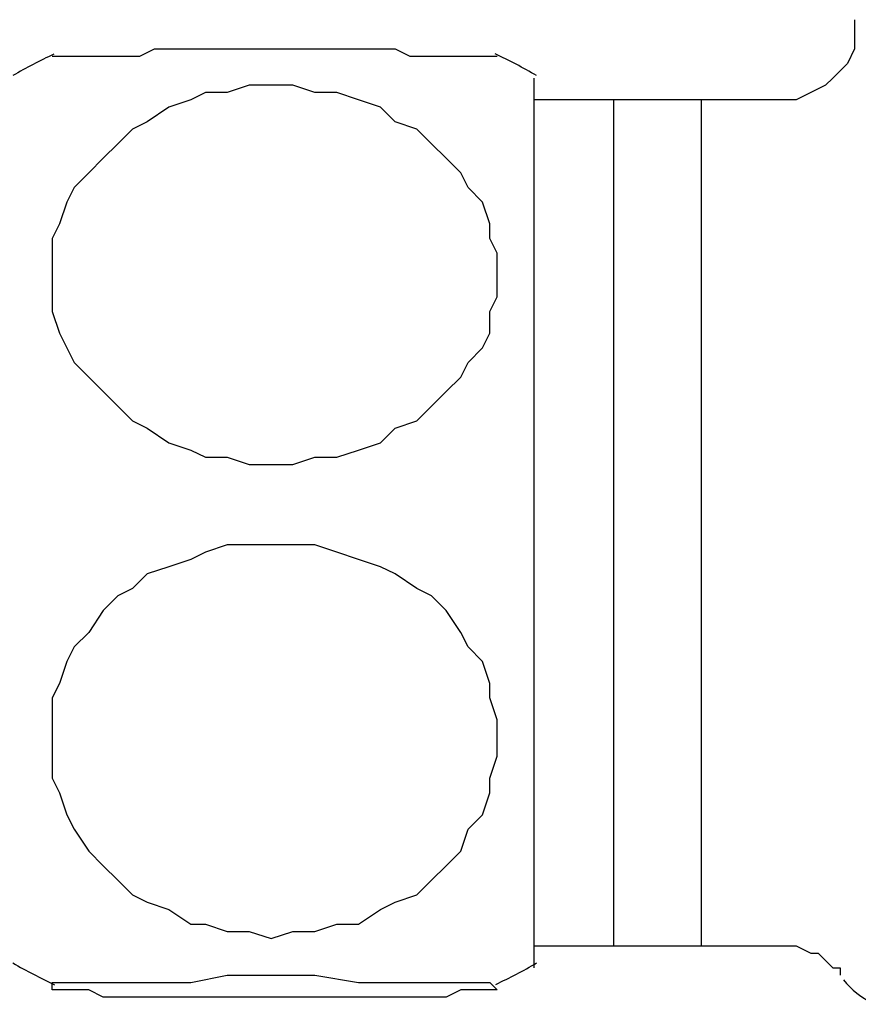
# Model space of a CAD drawing. Units: inches. Extents: x 0 to 250, y -250 to 0.
# Drawn here: x 104 to 110, y -198 to -191 of the extents above; entities that cross this region are included whole.
import ezdxf

# ---------------------------------------------------------------- set-up
doc = ezdxf.new("R2010")
doc.units = ezdxf.units.IN
doc.header["$MEASUREMENT"] = 0
doc.layers.add('Layer 1', color=7, linetype='Continuous')

# ---------------------------------------------------------------- blocks, each defined once
blk = doc.blocks.new('block 5')
at = {"layer": 'Layer 1', "color": 7, "lineweight": 25}
for points in [[(109.8606, -191.3997), (109.8606, -191.5014), (109.8606, -191.603), (109.8098, -191.7047), (109.7081, -191.8064), (109.6573, -191.8572), (109.5556, -191.9081), (109.4539, -191.9589), (109.4031, -191.9589), (109.3522, -191.9589), (108.793, -191.9589)], [(104.2687, -191.6539), (104.3195, -191.6539), (104.3703, -191.6539), (104.4212, -191.6539), (104.472, -191.6539), (104.5737, -191.6539), (104.6754, -191.6539), (104.777, -191.6539), (104.8787, -191.6539), (104.9804, -191.603), (105.2345, -191.603), (105.5396, -191.603), (105.7937, -191.603), (106.0988, -191.603), (106.3529, -191.603), (106.6579, -191.603), (106.7596, -191.6539), (106.8613, -191.6539), (106.963, -191.6539), (107.0646, -191.6539), (107.1155, -191.6539), (107.2171, -191.6539), (107.268, -191.6539), (107.3188, -191.6539), (107.3696, -191.6539)], [(107.6238, -191.8064), (107.6238, -193.2806), (107.6238, -198.0084)], [(105.7937, -194.5007), (105.9462, -194.5007), (106.0988, -194.4499), (106.2513, -194.4499), (106.4038, -194.399), (106.5563, -194.3482), (106.6579, -194.2465), (106.8104, -194.1957), (106.9121, -194.094), (107.0138, -193.9923), (107.1155, -193.8907), (107.1663, -193.789), (107.268, -193.6873), (107.3188, -193.5856), (107.3188, -193.4331), (107.3696, -193.3315), (107.3696, -193.179), (107.3696, -193.0265), (107.3188, -192.9248), (107.3188, -192.8231), (107.268, -192.6706), (107.1663, -192.5689), (107.1155, -192.4673), (107.0138, -192.3656), (106.9121, -192.2639), (106.8104, -192.1622), (106.6579, -192.1114), (106.5563, -192.0097), (106.4038, -191.9589), (106.2513, -191.9081), (106.0988, -191.9081), (105.9462, -191.8572), (105.7937, -191.8572), (105.6412, -191.8572), (105.4887, -191.9081), (105.3362, -191.9081), (105.2345, -191.9589), (105.082, -192.0097), (104.9295, -192.1114), (104.8279, -192.1622), (104.7262, -192.2639), (104.6245, -192.3656), (104.5228, -192.4673), (104.4212, -192.5689), (104.3703, -192.6706), (104.3195, -192.8231), (104.2687, -192.9248), (104.2687, -193.0265), (104.2687, -193.179), (104.2687, -193.3315), (104.2687, -193.4331), (104.3195, -193.5856), (104.3703, -193.6873), (104.4212, -193.789), (104.5228, -193.8907), (104.6245, -193.9923), (104.7262, -194.094), (104.8279, -194.1957), (104.9295, -194.2465), (105.082, -194.3482), (105.2345, -194.399), (105.3362, -194.4499), (105.4887, -194.4499), (105.6412, -194.5007), (105.7937, -194.5007)], [(108.183, -191.9589), (107.6238, -191.9589)], [(108.793, -191.9589), (108.183, -191.9589)], [(108.183, -197.8559), (108.183, -194.9074), (108.183, -191.9589)], [(108.793, -197.8559), (108.793, -194.9074), (108.793, -191.9589)], [(105.7937, -195.0599), (105.4887, -195.0599), (105.3362, -195.1107), (105.2345, -195.1616), (105.082, -195.2124), (104.9295, -195.2632), (104.8279, -195.3649), (104.7262, -195.4157), (104.6245, -195.5174), (104.5228, -195.6699), (104.4212, -195.7716), (104.3703, -195.8733), (104.3195, -196.0258), (104.2687, -196.1274), (104.2687, -196.28), (104.2687, -196.4325), (104.2687, -196.5341), (104.2687, -196.6866), (104.3195, -196.7883), (104.3703, -196.9408), (104.4212, -197.0425), (104.5228, -197.195), (104.6245, -197.2967), (104.7262, -197.3983), (104.8279, -197.5), (104.9295, -197.5508), (105.082, -197.6017), (105.2345, -197.7034), (105.3362, -197.7034), (105.4887, -197.7542), (105.6412, -197.7542), (105.7937, -197.805), (105.9462, -197.7542), (106.0988, -197.7542), (106.2513, -197.7034), (106.4038, -197.7034), (106.5563, -197.6017), (106.6579, -197.5508), (106.8104, -197.5), (106.9121, -197.3983), (107.0138, -197.2967), (107.1155, -197.195), (107.1663, -197.0425), (107.268, -196.9408), (107.3188, -196.7883), (107.3188, -196.6866), (107.3696, -196.5341), (107.3696, -196.4325), (107.3696, -196.28), (107.3188, -196.1274), (107.3188, -196.0258), (107.268, -195.8733), (107.1663, -195.7716), (107.1155, -195.6699), (107.0138, -195.5174), (106.9121, -195.4157), (106.8104, -195.3649), (106.6579, -195.2632), (106.5563, -195.2124), (106.4038, -195.1616), (106.2513, -195.1107), (106.0988, -195.0599), (105.9462, -195.0599), (105.7937, -195.0599)], [(107.6238, -197.8559), (108.183, -197.8559)], [(108.183, -197.8559), (108.793, -197.8559)], [(108.793, -197.8559), (109.3522, -197.8559)], [(109.3522, -197.8559), (109.4031, -197.8559), (109.4539, -197.8559), (109.5556, -197.9067), (109.6064, -197.9067), (109.7081, -198.0084), (109.7589, -198.0084), (109.7589, -198.0592)], [(105.7937, -198.2117), (105.4887, -198.2117), (105.2345, -198.2117), (104.9295, -198.2117), (104.8279, -198.2117), (104.7262, -198.2117), (104.6245, -198.2117), (104.5228, -198.1609), (104.4212, -198.1609), (104.3703, -198.1609), (104.3195, -198.1609), (104.2687, -198.1609), (104.2687, -198.11), (104.3195, -198.11), (104.3703, -198.11), (104.4212, -198.11), (104.5228, -198.11), (104.6245, -198.11), (104.7262, -198.11), (104.8279, -198.11), (104.9295, -198.11), (105.2345, -198.11), (105.4887, -198.0592), (105.7937, -198.0592), (106.0988, -198.0592), (106.4038, -198.11), (106.6579, -198.11), (106.8104, -198.11), (106.9121, -198.11), (107.0138, -198.11), (107.1155, -198.11), (107.1663, -198.11), (107.268, -198.11), (107.3188, -198.11), (107.3696, -198.1609), (107.3188, -198.1609), (107.268, -198.1609), (107.1663, -198.1609), (107.1155, -198.1609), (107.0138, -198.2117), (106.9121, -198.2117), (106.8104, -198.2117), (106.6579, -198.2117), (106.4038, -198.2117), (106.0988, -198.2117), (105.7937, -198.2117)]]:
    blk.add_lwpolyline(points, dxfattribs=at)
for points in [[(104.279, -191.6405), (104.1819, -191.6859), (104.087, -191.7355), (103.9943, -191.7893)], [(107.644, -191.7893), (107.5498, -191.7347), (107.4533, -191.6843), (107.3546, -191.6383)], [(103.9943, -197.9746), (104.0885, -198.0293), (104.185, -198.0797), (104.2837, -198.1257)], [(107.3593, -198.1234), (107.4564, -198.0781), (107.5513, -198.0284), (107.644, -197.9746)], [(109.7831, -198.0911), (109.8939, -198.2315), (110.063, -198.3134), (110.2419, -198.3134)]]:
    blk.add_open_spline(points, degree=3, dxfattribs=at)

msp = doc.modelspace()

# ---------------------------------------------------------------- block references
at = {"layer": 'Layer 1'}
msp.add_blockref('block 5', (0, 0), dxfattribs=at)

doc.saveas('drawing.dxf')
